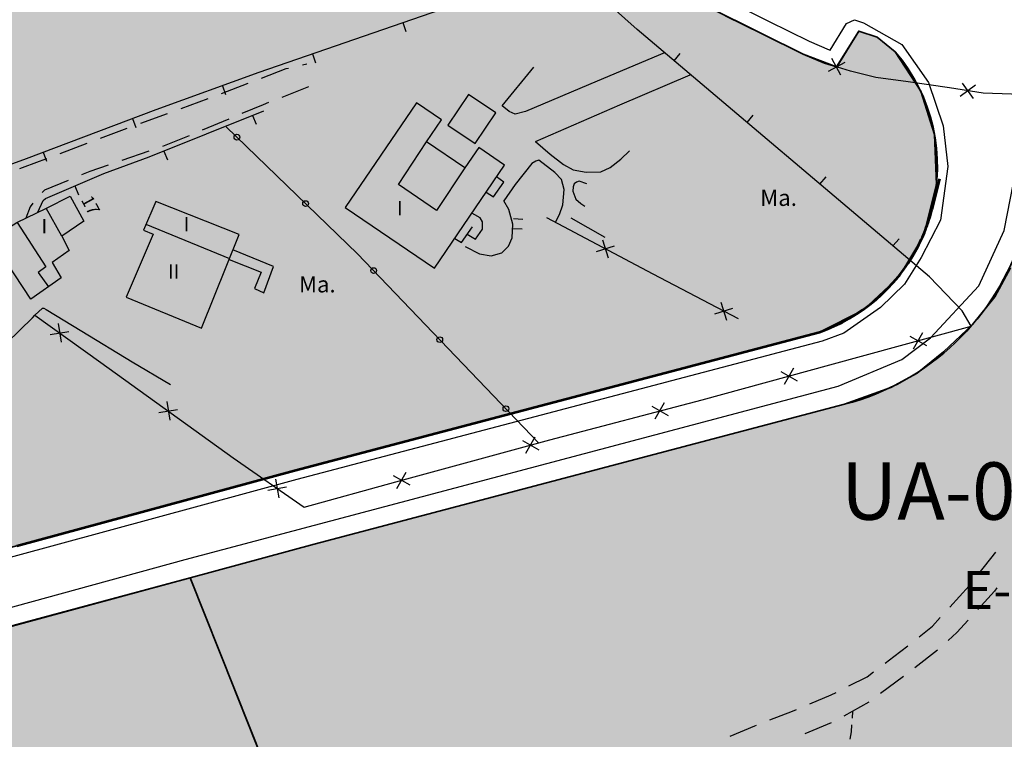
# Model space of a CAD drawing. Units: metres. Extents: x 377574 to 378831, y 4322651 to 4323783.
# Drawn here: x 378067 to 378170, y 4323281 to 4323356 of the extents above; entities that cross this region are included whole.
import ezdxf
from ezdxf.enums import TextEntityAlignment as Align

# ---------------------------------------------------------------- set-up
doc = ezdxf.new("R2010")
doc.units = ezdxf.units.M
doc.header["$LTSCALE"] = 15
doc.header["$MEASUREMENT"] = 0
for name, pattern in [('CONTINUOUS_1', [0, 0]), ('DASHED', [0.75, 0.5, -0.25]), ('DGN Style 3', [9.629192, 7.221894, -2.407298]), ('DIVIDE', [1.2502, 0.5, -0.25, 0.0001, -0.25, 0.0001, -0.25]), ('DOT', [0.2501, 0.0001, -0.25])]:
    doc.linetypes.add(name, pattern=pattern)
doc.layers.get('0').update_dxf_attribs({"linetype": 'CONTINUOUS_1', "lineweight": 0})
for name, color, linetype, lineweight in [('borde calif', 7, 'CONTINUOUS_1', 0), ('CARTOGRAFIA', 150, 'DOT', 35), ('EL-P espai lliure públic', 60, 'CONTINUOUS_1', 0), ('EU-4', 51, 'DIVIDE', 35), ('UA i AMBIT', 1, 'CONTINUOUS_1', 0)]:
    doc.layers.add(name, color=color, linetype=linetype, lineweight=lineweight)
doc.styles.add('ARIAL', font='ariali.ttf')
doc.styles.get("Standard").update_dxf_attribs({"font": 'romans.shx', "height": 1.8})
doc.styles.add('Style-Arial', font='ariali.ttf')

msp = doc.modelspace()

# ---------------------------------------------------------------- hatches: boundary and pattern name
at = {"layer": 'EL-P espai lliure públic', "linetype": 'Continuous', "lineweight": 35}
h = msp.add_hatch(color=60, dxfattribs=at)
h.dxf.hatch_style = 2
edge = h.paths.add_edge_path()
edge.add_line((378060.2720177172, 4323257.336576092), (378066.9520177172, 4323251.206576093))
edge.add_line((378066.9520177172, 4323251.206576093), (378059.5606741937, 4323239.975158767))
edge.add_line((378059.5606741937, 4323239.975158767), (378048.9629893915, 4323223.871588364))
edge.add_line((378048.9629893915, 4323223.871588364), (378061.0569552212, 4323216.890767924))
edge.add_line((378061.0569552212, 4323216.890767924), (378068.5681528642, 4323212.89136144))
edge.add_line((378068.5681528642, 4323212.89136144), (378076.3192108965, 4323208.764239078))
edge.add_line((378076.3192108965, 4323208.764239078), (378078.8227834527, 4323207.431188772))
edge.add_arc((378083.8668324219, 4323215.735589839), 9.716249640211528, 238.725728, 314.302994)
edge.add_arc((378052.0794119629, 4323248.305964501), 55.22745051496502, 314.302994, 321.225384)
edge.add_arc((378702.9207541698, 4322725.490661877), 779.5960598049578, 140.657656, 141.225384, ccw=False)
edge.add_arc((378108.7664982449, 4323212.534002935), 11.33145961700643, 128.8832039999999, 140.657656, ccw=False)
edge.add_line((378101.6533456108, 4323221.354719269), (378110.0218487534, 4323229.607996325))
edge.add_line((378110.0218487534, 4323229.607996325), (378118.4133436859, 4323235.875073694))
edge.add_line((378118.4133436859, 4323235.875073694), (378121.8048066008, 4323238.407943062))
edge.add_line((378121.8048066008, 4323238.407943062), (378120.6046755345, 4323239.975158767))
edge.add_line((378120.6046755345, 4323239.975158767), (378094.1392152877, 4323274.535621434))
edge.add_line((378094.1392152877, 4323274.535621434), (378084.8606912502, 4323297.831267427))
edge.add_line((378084.8606912502, 4323297.831267427), (378039.7303003322, 4323285.583803699))
edge.add_line((378039.7303003322, 4323285.583803699), (378033.3828419098, 4323283.831072015))
edge.add_line((378033.3828419098, 4323283.831072015), (378031.8047433986, 4323283.256994511))
edge.add_line((378031.8047433986, 4323283.256994511), (378036.0820177172, 4323279.026576092))
edge.add_line((378036.0820177172, 4323279.026576092), (378047.4487660932, 4323267.809784819))
edge.add_line((378047.4487660932, 4323267.809784819), (378048.3020177172, 4323268.266576093))
edge.add_line((378048.3020177172, 4323268.266576093), (378050.5920177173, 4323266.166576093))
edge.add_line((378050.5920177173, 4323266.166576093), (378060.2720177172, 4323257.336576092))
at = {"layer": 'EU-4', "linetype": 'Continuous', "lineweight": 35}
h = msp.add_hatch(color=256, dxfattribs=at)
h.dxf.hatch_style = 2
edge = h.paths.add_edge_path()
edge.add_line((378080.4720177171, 4323395.126576092), (378077.0944335104, 4323398.037732005))
edge.add_line((378077.0944335104, 4323398.037732005), (378078.5220177172, 4323400.666576093))
edge.add_line((378078.5220177172, 4323400.666576093), (378074.3220177172, 4323403.856576093))
edge.add_line((378074.3220177172, 4323403.856576093), (378068.5420177172, 4323408.396576093))
edge.add_line((378068.5420177172, 4323408.396576093), (378066.2620177172, 4323410.166576093))
edge.add_line((378066.2620177172, 4323410.166576093), (378064.470258993, 4323411.150022611))
edge.add_line((378064.470258993, 4323411.150022611), (378007.2120603357, 4323384.201471224))
edge.add_line((378007.2120603357, 4323384.201471224), (377994.8577891018, 4323379.198783231))
edge.add_arc((377999.7867876529, 4323368.370803275), 11.8970658836715, 114.475476, 195.696433)
edge.add_line((377988.3333800915, 4323365.152165074), (377990.0102370078, 4323355.414838586))
edge.add_line((377990.0102370078, 4323355.414838586), (377992.127587512, 4323341.825348264))
edge.add_line((377992.127587512, 4323341.825348264), (377993.9175800185, 4323330.990517822))
edge.add_line((377993.9175800185, 4323330.990517822), (377996.3745623106, 4323316.081024224))
edge.add_line((377996.3745623106, 4323316.081024224), (378000.9296324193, 4323298.301600945))
edge.add_line((378000.9296324193, 4323298.301600945), (378001.9880058391, 4323291.311646281))
edge.add_arc((378010.3729564998, 4323291.68334212), 8.393185055621732, 182.538199, 265.3538689999999)
edge.add_line((378009.6930964321, 4323283.3177372), (378016.8313907541, 4323286.322914678))
edge.add_line((378016.8313907541, 4323286.322914678), (378030.9468741235, 4323291.45781684))
edge.add_line((378030.9468741235, 4323291.45781684), (378037.6179832097, 4323293.29991859))
edge.add_line((378037.6179832097, 4323293.29991859), (378095.7687568624, 4323309.080847507))
edge.add_line((378095.7687568624, 4323309.080847507), (378150.7010848328, 4323323.550296881))
edge.add_arc((378144.6542854583, 4323340.925376544), 18.39720565591642, 289.188696, 400.532701)
edge.add_line((378158.6368089576, 4323352.881388108), (378156.7325154023, 4323354.402243683))
edge.add_line((378156.7325154023, 4323354.402243683), (378154.8282713835, 4323355.035937169))
edge.add_line((378154.8282713835, 4323355.035937169), (378152.5189127231, 4323351.283187423))
edge.add_line((378152.5189127231, 4323351.283187423), (378151.2220177171, 4323351.666576093))
edge.add_line((378151.2220177171, 4323351.666576093), (378148.9920177172, 4323352.616576092))
edge.add_line((378148.9920177172, 4323352.616576092), (378144.7020177172, 4323354.746576093))
edge.add_line((378144.7020177172, 4323354.746576093), (378140.8920177172, 4323356.626576092))
edge.add_line((378140.8920177172, 4323356.626576092), (378133.0720177172, 4323360.566576093))
edge.add_line((378133.0720177172, 4323360.566576093), (378124.7220177171, 4323364.996576093))
edge.add_line((378124.7220177171, 4323364.996576093), (378119.2720177172, 4323367.846576093))
edge.add_line((378119.2720177172, 4323367.846576093), (378112.7420177172, 4323371.336576092))
edge.add_line((378112.7420177172, 4323371.336576092), (378108.3620177172, 4323373.826576092))
edge.add_line((378108.3620177172, 4323373.826576092), (378102.8520177172, 4323377.436576093))
edge.add_line((378102.8520177172, 4323377.436576093), (378097.9120177172, 4323381.126576092))
edge.add_line((378097.9120177172, 4323381.126576092), (378090.7220177171, 4323386.846576093))
edge.add_line((378090.7220177171, 4323386.846576093), (378084.4920177172, 4323391.746576093))
edge.add_line((378084.4920177172, 4323391.746576093), (378080.4720177171, 4323395.126576092))
h = msp.add_hatch(color=256, dxfattribs=at)
h.dxf.hatch_style = 2
edge = h.paths.add_edge_path()
edge.add_line((378253.9109379209, 4323342.746573861), (378253.4221661265, 4323342.90984714))
edge.add_arc((378265.8192617043, 4323382.016131789), 41.02425475069368, 208.37415, 252.410848, ccw=False)
edge.add_line((378229.7235349319, 4323362.520286421), (378205.9167167498, 4323369.294436856))
edge.add_line((378205.9167167498, 4323369.294436856), (378180.1607673055, 4323376.687675453))
edge.add_line((378180.1607673055, 4323376.687675453), (378179.6820177172, 4323375.386576093))
edge.add_line((378179.6820177172, 4323375.386576093), (378176.9842818716, 4323364.925758272))
edge.add_arc((377831.5128754016, 4323404.867265838), 347.772650901396, 348.203694, 353.405057, ccw=False)
edge.add_arc((378146.7245078559, 4323341.540489771), 26.3860464321976, 284.498836, 342.875346, ccw=False)
edge.add_line((378153.3305273638, 4323315.994766987), (378097.8352785719, 4323301.352304678))
edge.add_line((378097.8352785719, 4323301.352304678), (378084.8606912502, 4323297.831267427))
edge.add_line((378084.8606912502, 4323297.831267427), (378094.1392152877, 4323274.535621434))
edge.add_line((378094.1392152877, 4323274.535621434), (378120.6046755345, 4323239.975158767))
edge.add_line((378120.6046755345, 4323239.975158767), (378121.8048066003, 4323238.407943062))
edge.add_line((378121.8048066003, 4323238.407943062), (378122.0188127722, 4323238.56777075))
edge.add_line((378122.0188127722, 4323238.56777075), (378123.9032780054, 4323239.975158767))
edge.add_line((378123.9032780054, 4323239.975158767), (378124.7924593993, 4323240.639232168))
edge.add_line((378124.7924593993, 4323240.639232168), (378139.2145651025, 4323249.514080034))
edge.add_line((378139.2145651025, 4323249.514080034), (378156.3484967151, 4323259.376167013))
edge.add_line((378156.3484967151, 4323259.376167013), (378170.583571429, 4323267.693209546))
edge.add_line((378170.583571429, 4323267.693209546), (378186.4591193396, 4323276.730320217))
edge.add_line((378186.4591193396, 4323276.730320217), (378207.8229186252, 4323290.988099364))
edge.add_line((378207.8229186252, 4323290.988099364), (378219.611626234, 4323301.011565087))
edge.add_line((378219.611626234, 4323301.011565087), (378227.9458110902, 4323311.233300373))
edge.add_line((378227.9458110902, 4323311.233300373), (378239.0574355719, 4323324.069780008))
edge.add_line((378239.0574355719, 4323324.069780008), (378250.3673473488, 4323337.184268054))
edge.add_line((378250.3673473488, 4323337.184268054), (378253.9109379209, 4323342.746573861))

# ---------------------------------------------------------------- linework, layer by layer
at = {"linetype": 'Continuous', "lineweight": 35}
for points in [[(378037.617983, 4323293.299919), (378095.768757, 4323309.080848), (378150.701085, 4323323.550297), (378155.275313, 4323325.858013), (378159.046408, 4323329.352104), (378161.583323, 4323333.599827), (378162.948763, 4323338.983913), (378162.753703, 4323344.222082), (378161.308333, 4323348.742017), (378158.636809, 4323352.881388), (378156.732515, 4323354.402244), (378154.828271, 4323355.035937), (378152.489932, 4323351.290437), (378148.992018, 4323352.616576), (378144.702018, 4323354.746576), (378133.072018, 4323360.566576)], [(378170.712733, 4323330.27267), (378169.060268, 4323327.245514), (378166.719268, 4323324.355957), (378163.68974, 4323321.4664), (378160.935627, 4323319.264832), (378158.18151, 4323317.751254), (378153.330527, 4323315.994767), (378097.835279, 4323301.352305), (378084.860691, 4323297.831267), (378094.139215, 4323274.535621), (378120.604676, 4323239.975159), (378121.804807, 4323238.407943), (378122.018813, 4323238.567771), (378123.903278, 4323239.975159), (378124.792459, 4323240.639232), (378139.214565, 4323249.51408), (378156.348497, 4323259.376167), (378170.583571, 4323267.69321)]]:
    msp.add_lwpolyline(points, dxfattribs=at)
msp.add_lwpolyline([(378121.804807, 4323238.407943), (378120.604676, 4323239.975159), (378094.139215, 4323274.535621), (378084.860691, 4323297.831267), (378034.551163, 4323284.295247), (378032.112173, 4323282.952933), (378048.302018, 4323268.266576), (378066.952018, 4323251.206576), (378059.560674, 4323239.975159), (378048.962989, 4323223.871588), (378068.568153, 4323212.891361), (378081.360073, 4323206.351588), (378083.159, 4323206.066276), (378086.089385, 4323206.295932), (378088.479469, 4323207.184035), (378090.653173, 4323208.782095), (378095.135588, 4323213.719305), (378100.003066, 4323219.717611), (378110.021849, 4323229.607996), (378118.413344, 4323235.875074), (378121.804807, 4323238.407943)], close=True, dxfattribs=at)
at = {"layer": 'borde calif', "color": 7, "linetype": 'Continuous', "lineweight": -3, "flags": 128}
for points in [[(378176.984282, 4323364.925758, -0.022699), (378171.940766, 4323333.771077, -0.260371), (378153.330527, 4323315.994767), (378097.835279, 4323301.352305), (378084.860691, 4323297.831267), (378094.139215, 4323274.535621), (378120.604676, 4323239.975159), (378121.804807, 4323238.407943), (378122.018813, 4323238.567771), (378123.903278, 4323239.975159), (378124.792459, 4323240.639232), (378139.214565, 4323249.51408), (378156.348497, 4323259.376167), (378170.583571, 4323267.69321), (378186.459119, 4323276.73032), (378207.822919, 4323290.988099), (378219.611626, 4323301.011565), (378227.945811, 4323311.2333), (378239.057436, 4323324.06978), (378250.367347, 4323337.184268), (378253.910938, 4323342.746574), (378253.910938, 4323342.746574), (378253.422166, 4323342.909847, -0.194546), (378229.723535, 4323362.520286)], [(378037.617983, 4323293.299919), (378095.768757, 4323309.080848), (378150.701085, 4323323.550297, 0.528043), (378158.636809, 4323352.881388), (378156.732515, 4323354.402244), (378154.828271, 4323355.035937), (378152.518913, 4323351.283187), (378151.222018, 4323351.666576), (378148.992018, 4323352.616576), (378144.702018, 4323354.746576), (378140.892018, 4323356.626576)], [(378061.056955, 4323216.890768), (378068.568153, 4323212.891361), (378076.319211, 4323208.764239), (378078.822783, 4323207.431189, 0.342266), (378090.653173, 4323208.782095, 0.030214), (378095.135588, 4323213.719305, -0.002477), (378100.003066, 4323219.717611, -0.051421), (378101.653346, 4323221.354719), (378110.021849, 4323229.607996), (378118.413344, 4323235.875074), (378121.804807, 4323238.407943), (378120.604676, 4323239.975159), (378094.139215, 4323274.535621), (378084.860691, 4323297.831267), (378039.7303, 4323285.583804)]]:
    msp.add_lwpolyline(points, format="xyb", dxfattribs=at)
at = {"layer": 'CARTOGRAFIA', "color": 7, "linetype": 'Continuous', "lineweight": -3}
msp.add_line((378094.139215, 4323274.535621), (378084.860691, 4323297.831267), dxfattribs=at)
for points in [[(378084.347874, 4323299.764404), (378152.684294, 4323317.892512), (378159.313226, 4323320.672679), (378162.344973, 4323322.957314), (378167.375352, 4323328.370402), (378170.03482, 4323334.191349), (378172.896688, 4323348.796579), (378175.018063, 4323365.316711), (378178.26741, 4323377.29776), (378183.716468, 4323391.854528), (378187.976342, 4323401.705486), (378190.681629, 4323405.583407), (378200.720155, 4323422.364985), (378204.636719, 4323425.630627), (378214.827353, 4323431.9895), (378221.233281, 4323434.523832), (378225.382129, 4323434.77298)], [(378173.222018, 4323348.366576), (378170.792018, 4323348.426576), (378167.832018, 4323348.526576), (378164.312018, 4323349.096576), (378159.982018, 4323349.726576), (378156.602018, 4323350.196576), (378153.962018, 4323350.856576), (378151.222018, 4323351.666576), (378148.992018, 4323352.616576), (378144.702018, 4323354.746576), (378140.892018, 4323356.626576), (378133.072018, 4323360.566576), (378124.722018, 4323364.996576), (378119.272018, 4323367.846576), (378112.742018, 4323371.336576), (378108.362018, 4323373.826576), (378102.852018, 4323377.436576), (378097.912018, 4323381.126576), (378090.722018, 4323386.846576), (378084.492018, 4323391.746576), (378080.472018, 4323395.126576), (378077.094434, 4323398.037732)], [(378079.315523, 4323398.10268), (378098.814396, 4323382.325956), (378109.150342, 4323375.10563), (378125.42975, 4323366.319128), (378133.759255, 4323361.900002), (378145.37119, 4323356.089042), (378149.620023, 4323353.979481), (378151.730931, 4323353.080216), (378151.822097, 4323353.05317), (378153.555877, 4323355.830301)], [(378045.992018, 4323333.806576), (378057.602018, 4323338.026576), (378067.742018, 4323341.716576), (378081.322018, 4323346.826576), (378092.082018, 4323350.726576), (378128.092018, 4323363.206576)], [(378162.212018, 4323329.326576), (378131.642018, 4323355.206576), (378124.202018, 4323361.856576)], [(378155.320657, 4323355.906314), (378159.327762, 4323353.639433), (378162.10369, 4323349.645326), (378163.646832, 4323345.11589), (378164.130455, 4323340.863338), (378163.358498, 4323335.27103), (378161.342028, 4323331.337188), (378159.608235, 4323328.546041), (378157.084334, 4323326.121117), (378153.260174, 4323323.4463), (378151.005618, 4323322.596403), (378096.027292, 4323308.114838), (378031.26106, 4323290.506937), (377943.62333, 4323256.233608)], [(378107.102018, 4323355.936576), (378107.432018, 4323354.986576)], [(378153.555877, 4323355.830301), (378154.36467, 4323356.221916), (378155.320657, 4323355.906314)], [(378097.662018, 4323352.656576), (378097.982018, 4323351.716576)], [(378134.512018, 4323352.756576), (378127.442018, 4323349.796576), (378119.952018, 4323346.616576), (378118.882018, 4323346.356576), (378118.232018, 4323346.626576), (378117.502018, 4323347.206576), (378120.812018, 4323351.246576)], [(378135.502018, 4323351.936576), (378136.142018, 4323352.706576)], [(378096.602018, 4323351.506576), (378097.082018, 4323351.616576)], [(378153.362018, 4323351.766576), (378151.622018, 4323350.816576)], [(378152.962018, 4323350.416576), (378152.022018, 4323352.156576)], [(378092.332018, 4323350.116576), (378094.892018, 4323351.106576), (378095.142018, 4323351.166576)], [(378121.002018, 4323343.476576), (378129.822018, 4323347.326576), (378137.182018, 4323350.476576)], [(378088.142018, 4323348.496576), (378090.932018, 4323349.576576)], [(378088.232018, 4323349.326576), (378088.572018, 4323348.386576)], [(378097.242018, 4323349.206576), (378094.452018, 4323348.106576)], [(378167.052018, 4323349.366576), (378165.442018, 4323348.206576)], [(378166.822018, 4323347.976576), (378165.662018, 4323349.586576)], [(378083.912018, 4323346.946576), (378086.732018, 4323347.976576)], [(378093.062018, 4323347.556576), (378092.512018, 4323347.336576), (378090.282018, 4323346.406576)], [(378068.932018, 4323336.086576), (378069.492018, 4323337.306576), (378069.712018, 4323337.506576), (378075.842018, 4323340.146576), (378080.572018, 4323341.866576), (378092.562018, 4323346.686576)], [(378079.692018, 4323345.396576), (378082.502018, 4323346.426576)], [(378091.382018, 4323346.216576), (378091.762018, 4323345.286576)], [(378143.132018, 4323345.476576), (378143.782018, 4323346.246576)], [(378078.842018, 4323345.896576), (378079.192018, 4323344.956576)], [(378088.902018, 4323345.826576), (378086.132018, 4323344.676576)], [(378121.362018, 4323311.926576), (378102.362018, 4323331.746576), (378088.612018, 4323345.036576)], [(378075.472018, 4323343.826576), (378078.282018, 4323344.876576)], [(378084.752018, 4323344.096576), (378082.672018, 4323343.226576), (378081.962018, 4323342.976576)], [(378071.262018, 4323342.236576), (378074.072018, 4323343.296576)], [(378113.612018, 4323340.716576), (378110.622018, 4323336.256576), (378106.672018, 4323338.986576), (378109.582018, 4323343.456576)], [(378121.002018, 4323343.476576), (378122.522018, 4323342.176576), (378123.932018, 4323341.096576), (378124.922018, 4323340.526576), (378126.302018, 4323340.276576), (378127.832018, 4323340.306576), (378128.802018, 4323340.776576), (378129.922018, 4323341.626576), (378130.842018, 4323342.496576)], [(378069.482018, 4323342.366576), (378069.832018, 4323341.436576)], [(378080.542018, 4323342.486576), (378077.712018, 4323341.506576)], [(378082.102018, 4323342.486576), (378082.482018, 4323341.556576)], [(378067.042018, 4323340.676576), (378069.082018, 4323341.416576), (378069.862018, 4323341.706576)], [(378076.292018, 4323341.016576), (378074.352018, 4323340.346576), (378073.482018, 4323339.986576)], [(378123.092018, 4323335.036576), (378123.512018, 4323335.856576), (378123.852018, 4323336.876576), (378123.982018, 4323338.456576), (378123.722018, 4323339.496576), (378123.032018, 4323340.236576), (378121.352018, 4323341.516576), (378121.032018, 4323341.416576), (378120.602018, 4323341.186576), (378118.882018, 4323338.986576), (378117.672018, 4323337.286576)], [(378072.092018, 4323339.406576), (378069.622018, 4323338.386576), (378069.382018, 4323338.166576)], [(378072.802018, 4323338.836576), (378073.192018, 4323337.916576)], [(378115.822018, 4323338.186576), (378116.602018, 4323337.696576), (378117.682018, 4323339.216576), (378116.912018, 4323339.796576)], [(378126.372018, 4323339.046576), (378125.562018, 4323339.326576), (378125.272018, 4323339.246576), (378125.042018, 4323339.066576), (378124.922018, 4323338.746576), (378124.912018, 4323338.276576), (378125.222018, 4323337.456576), (378125.752018, 4323337.006576), (378126.162018, 4323336.706576)], [(378150.762018, 4323339.016576), (378151.412018, 4323339.786576)], [(378068.392018, 4323337.046576), (378068.122018, 4323336.666576), (378067.672018, 4323335.456576)], [(378113.632018, 4323332.496576), (378115.132018, 4323331.746576), (378116.372018, 4323331.526576), (378117.462018, 4323331.846576), (378118.162018, 4323332.536576), (378118.552018, 4323333.416576), (378118.642018, 4323334.826576), (378118.222018, 4323336.366576), (378117.672018, 4323337.286576)], [(378071.422018, 4323333.596576), (378069.812018, 4323336.516576)], [(378113.852018, 4323333.776576), (378114.702018, 4323333.256576), (378115.442018, 4323334.326576), (378115.442018, 4323335.086576), (378115.192018, 4323335.486576), (378114.632018, 4323335.826576), (378114.332018, 4323335.996576)], [(378066.772018, 4323335.006576), (378069.762018, 4323330.386576), (378068.972018, 4323329.776576), (378070.032018, 4323328.296576)], [(378080.232018, 4323334.836576), (378088.982018, 4323331.246576)], [(378119.672018, 4323335.326576), (378118.682018, 4323335.396576)], [(378122.132018, 4323335.546576), (378133.262018, 4323329.636576), (378142.192018, 4323324.956576)], [(378128.292018, 4323333.456576), (378124.712018, 4323335.466576)], [(378112.542018, 4323333.346576), (378113.262018, 4323332.906576), (378114.392018, 4323334.566576)], [(378118.612018, 4323334.396576), (378119.612018, 4323334.336576)], [(378064.252018, 4323332.936576), (378060.732018, 4323330.376576), (378065.692018, 4323322.426576), (378068.372018, 4323325.056576), (378068.622018, 4323325.306576), (378075.532018, 4323320.366576), (378089.362018, 4323310.406576), (378096.802018, 4323305.216576), (378106.372018, 4323307.886576), (378122.502018, 4323312.276576), (378138.422018, 4323316.466576), (378151.812018, 4323320.106576), (378166.592018, 4323324.176576), (378165.642018, 4323325.786576), (378162.212018, 4323329.326576)], [(378128.022018, 4323333.206576), (378128.602018, 4323331.316576)], [(378158.392018, 4323332.556576), (378159.042018, 4323333.316576)], [(378088.932018, 4323331.136576), (378092.302018, 4323329.806576), (378091.582018, 4323328.096576), (378092.562018, 4323327.666576), (378093.592018, 4323330.406576), (378089.342018, 4323332.136576)], [(378127.372018, 4323331.976576), (378129.262018, 4323332.556576)], [(378140.402018, 4323326.686576), (378140.992018, 4323324.796576)], [(378068.622018, 4323325.306576), (378069.402018, 4323326.036576), (378069.562018, 4323326.056576), (378069.792018, 4323325.906576), (378073.522018, 4323323.636576), (378078.802018, 4323320.436576), (378082.812018, 4323318.076576)], [(378139.752018, 4323325.446576), (378141.642018, 4323326.036576)], [(378071.042018, 4323324.436576), (378071.362018, 4323322.486576)], [(378150.701085, 4323323.550297), (378095.768757, 4323309.080848), (378037.617983, 4323293.299919), (378030.946874, 4323291.457817), (378016.831391, 4323286.322915)], [(378070.222018, 4323323.296576), (378072.172018, 4323323.626576)], [(378160.552018, 4323321.786576), (378161.532018, 4323323.506576)], [(378160.182018, 4323323.136576), (378161.902018, 4323322.156576)], [(378146.682018, 4323319.436576), (378148.392018, 4323318.456576)], [(378147.042018, 4323318.086576), (378148.032018, 4323319.806576)], [(378082.412018, 4323316.276576), (378082.732018, 4323314.316576)], [(378153.330527, 4323315.994767), (378097.835279, 4323301.352305), (378039.7303, 4323285.583804), (378033.382842, 4323283.831072), (378012.469966, 4323276.223428), (377996.064576, 4323269.754899), (377984.674762, 4323265.079707), (377941.731953, 4323247.977831)], [(378081.592018, 4323315.136576), (378083.552018, 4323315.456576)], [(378133.162018, 4323315.806576), (378134.872018, 4323314.806576)], [(378133.522018, 4323314.456576), (378134.512018, 4323316.166576)], [(378119.622018, 4323312.216576), (378121.342018, 4323311.236576)], [(378119.992018, 4323310.866576), (378120.972018, 4323312.586576)], [(378093.802018, 4323308.156576), (378094.152018, 4323306.206576)], [(378106.112018, 4323308.546576), (378107.832018, 4323307.556576)], [(378106.482018, 4323307.186576), (378107.462018, 4323308.906576)], [(378093.002018, 4323307.006576), (378094.952018, 4323307.356576)], [(377965.541767, 4323259.612784), (377995.337351, 4323271.618127), (378031.353778, 4323285.224782), (378084.331518, 4323299.759991)], [(378167.312018, 4323298.176576), (378169.182018, 4323300.526576)], [(378164.352018, 4323294.786576), (378166.362018, 4323297.016576)], [(378169.272018, 4323296.776576), (378169.012018, 4323296.456576), (378167.282018, 4323294.536576)], [(378161.132018, 4323291.666576), (378162.542018, 4323292.786576), (378163.342018, 4323293.676576)], [(378166.272018, 4323293.416576), (378165.092018, 4323292.106576), (378164.172018, 4323291.286576)], [(378157.582018, 4323288.906576), (378158.502018, 4323289.596576), (378159.952018, 4323290.736576)], [(378163.052018, 4323290.286576), (378160.692018, 4323288.436576)], [(378153.782018, 4323286.526576), (378155.692018, 4323287.486576), (378156.382018, 4323288.006576)], [(378159.492018, 4323287.526576), (378157.082018, 4323285.746576)], [(378149.692018, 4323284.656576), (378151.932018, 4323285.596576), (378152.442018, 4323285.856576)], [(378155.882018, 4323284.846576), (378153.272018, 4323283.376576)], [(378145.522018, 4323282.966576), (378147.892018, 4323283.896576), (378148.312018, 4323284.076576)], [(378154.162018, 4323283.146576), (378154.212018, 4323283.906576)], [(378141.352018, 4323281.276576), (378143.952018, 4323282.356576), (378144.122018, 4323282.426576)], [(378151.952018, 4323282.656576), (378149.182018, 4323281.506576)], [(378153.922018, 4323280.966576), (378154.062018, 4323281.716576), (378154.112018, 4323282.456576)]]:
    msp.add_lwpolyline(points, dxfattribs=at)
at = {"layer": 'CARTOGRAFIA', "color": 7, "linetype": 'Continuous', "lineweight": -3, "flags": 128}
for points in [[(378152.540295, 4323351.317935), (378154.828271, 4323355.035937), (378156.732515, 4323354.402244), (378158.636809, 4323352.881388, -0.528043), (378150.701085, 4323323.550297)], [(378171.940766, 4323333.771077, -0.260371), (378153.330527, 4323315.994767)]]:
    msp.add_lwpolyline(points, format="xyb", dxfattribs=at)
at = {"layer": 'CARTOGRAFIA', "color": 7, "linetype": 'Continuous', "lineweight": -3}
for points in [[(378114.672018, 4323343.266576), (378116.842018, 4323346.486576), (378113.982018, 4323348.406576), (378111.812018, 4323345.186576)], [(378101.072018, 4323336.576576), (378110.432018, 4323330.236576), (378117.742018, 4323341.026576), (378115.062018, 4323342.846576), (378113.612018, 4323340.716576), (378109.582018, 4323343.456576), (378111.152018, 4323345.766576), (378108.532018, 4323347.546576)], [(378068.202018, 4323327.006576), (378064.012018, 4323333.286576), (378066.742018, 4323334.996576), (378069.822018, 4323336.526576), (378072.322018, 4323337.766576), (378073.742018, 4323335.136576), (378071.422018, 4323333.596576), (378072.192018, 4323332.066576), (378070.412018, 4323330.816576), (378071.372018, 4323329.236576)], [(378078.182018, 4323327.216576), (378086.052018, 4323323.966576), (378089.992018, 4323333.756576), (378081.262018, 4323337.216576), (378079.962018, 4323334.206576), (378080.982018, 4323333.786576)]]:
    msp.add_lwpolyline(points, close=True, dxfattribs=at)
for centre in [(378089.752018, 4323343.936576), (378096.942018, 4323336.986576), (378104.062018, 4323329.976576), (378110.982018, 4323322.756576), (378117.902018, 4323315.536576)]:
    msp.add_circle(centre, 0.3, dxfattribs=at)
at = {"layer": 'EL-P espai lliure públic', "color": 60, "linetype": 'Continuous', "lineweight": 35, "flags": 128}
msp.add_lwpolyline([(378061.056955, 4323216.890768), (378068.568153, 4323212.891361), (378076.319211, 4323208.764239), (378078.822783, 4323207.431189, 0.342266), (378090.653173, 4323208.782095, 0.030214), (378095.135588, 4323213.719305, -0.002477), (378100.003066, 4323219.717611, -0.051421), (378101.653346, 4323221.354719), (378110.021849, 4323229.607996), (378118.413344, 4323235.875074), (378121.804807, 4323238.407943), (378120.604676, 4323239.975159), (378094.139215, 4323274.535621), (378084.860691, 4323297.831267), (378039.7303, 4323285.583804)], format="xyb", dxfattribs=at)
at = {"layer": 'EU-4', "linetype": 'Continuous', "lineweight": 35, "flags": 128}
for points in [[(378176.984282, 4323364.925758, -0.022699), (378171.940766, 4323333.771077, -0.260371), (378153.330527, 4323315.994767), (378097.835279, 4323301.352305), (378084.860691, 4323297.831267), (378094.139215, 4323274.535621), (378120.604676, 4323239.975159), (378121.804807, 4323238.407943), (378122.018813, 4323238.567771), (378123.903278, 4323239.975159), (378124.792459, 4323240.639232), (378139.214565, 4323249.51408), (378156.348497, 4323259.376167), (378170.583571, 4323267.69321), (378186.459119, 4323276.73032), (378207.822919, 4323290.988099), (378219.611626, 4323301.011565), (378227.945811, 4323311.2333), (378239.057436, 4323324.06978), (378250.367347, 4323337.184268), (378253.910938, 4323342.746574), (378253.910938, 4323342.746574), (378253.422166, 4323342.909847, -0.194546), (378229.723535, 4323362.520286)], [(378037.617983, 4323293.299919), (378095.768757, 4323309.080848), (378150.701085, 4323323.550297, 0.528043), (378158.636809, 4323352.881388), (378156.732515, 4323354.402244), (378154.828271, 4323355.035937), (378152.518913, 4323351.283187), (378151.222018, 4323351.666576), (378148.992018, 4323352.616576), (378144.702018, 4323354.746576), (378140.892018, 4323356.626576)]]:
    msp.add_lwpolyline(points, format="xyb", dxfattribs=at)
at = {"layer": 'UA i AMBIT', "color": 1, "linetype": 'DGN Style 3', "lineweight": 53, "flags": 128}
msp.add_lwpolyline([(378146.642018, 4323368.961576), (378136.902018, 4323373.796576), (378130.932018, 4323376.386576), (378123.662018, 4323380.216576), (378108.092018, 4323389.226576), (378097.582018, 4323397.946576), (378084.172018, 4323407.846576), (378075.752018, 4323413.926576), (378075.122018, 4323414.326576), (378075.076178, 4323414.383875), (378066.005957, 4323420.851464), (378042.816446, 4323410.443945), (378032.072982, 4323404.741966), (378004.005148, 4323391.533884), (377996.770919, 4323388.607731), (377996.771852, 4323388.572296), (377980.200458, 4323381.976934), (377979.302018, 4323386.426576), (377977.302018, 4323397.726576), (377976.532018, 4323401.551576), (377975.762018, 4323405.376576), (377972.842018, 4323421.146576), (377972.515554, 4323422.996535), (377970.69327, 4323432.726194), (377958.309701, 4323426.993519), (377939.782018, 4323418.416576), (377928.682018, 4323413.316576), (377926.372018, 4323424.856576), (377924.132018, 4323436.176576), (377918.752216, 4323461.355648), (377917.577455, 4323466.85388), (377916.931872, 4323469.8754), (377914.931158, 4323468.913354), (377912.164846, 4323467.343004), (377908.672757, 4323464.551393), (377905.426438, 4323461.477535), (377901.932978, 4323457.933882), (377898.298393, 4323454.238888), (377895.705843, 4323451.242828), (377893.455718, 4323448.422536), (377891.329507, 4323445.530486), (377888.80046, 4323442.007884), (377886.727477, 4323439.011296), (377885.381049, 4323436.225937), (377883.817758, 4323431.803467), (377882.826878, 4323428.332525), (377882.065296, 4323425.664788), (377880.82218, 4323419.115688), (377879.887636, 4323412.81505), (377878.965372, 4323405.757725), (377878.032892, 4323397.666206), (377877.321516, 4323389.750898), (377876.581595, 4323381.181817), (377875.981632, 4323374.632217), (377875.46604, 4323368.712821), (377874.475459, 4323363.442932), (377873.690074, 4323359.168053), (377872.92649, 4323355.95505), (377872.300764, 4323353.256606), (377871.543846, 4323351.222389), (377869.974393, 4323348.034743), (377868.640387, 4323345.74192), (377877.174806, 4323322.142535), (377877.178149, 4323322.127503, -0.002924), (377877.224845, 4323322.004166), (377877.331229, 4323321.439184), (377880.504763, 4323307.169463), (377890.000823, 4323287.04703), (377899.496883, 4323273.141284), (377914.632453, 4323257.032498), (377927.894195, 4323247.871066), (377940.828486, 4323240.836394), (377943.031133, 4323239.975162), (377952.125516, 4323236.419271), (377970.626467, 4323230.366182), (377989.942018, 4323226.796576), (378022.982018, 4323222.656576), (378040.132018, 4323218.026576), (378043.762231, 4323215.968845), (378048.962989, 4323223.871588), (378059.560674, 4323239.975159), (378066.952018, 4323251.206576), (378060.272018, 4323257.336576), (378050.592018, 4323266.166576), (378048.302018, 4323268.266576), (378047.448766, 4323267.809785), (378036.082018, 4323279.026576), (378031.804743, 4323283.256995), (378025.506109, 4323289.478586), (378030.946874, 4323291.457817), (378037.617983, 4323293.299919), (378095.768757, 4323309.080848), (378150.701085, 4323323.550297, 0.188182), (378160.870566, 4323332.236911, 0.059897), (378162.467835, 4323336.328136), (378162.487691, 4323336.406492), (378168.119142, 4323358.629177), (378157.482018, 4323363.746576), (378156.382018, 4323364.126576), (378146.642018, 4323368.961576)], format="xyb", close=True, dxfattribs=at)

# ---------------------------------------------------------------- texts
at = {"layer": 'CARTOGRAFIA', "color": 7, "lineweight": -3}
for s, height, p in [('Ma.', 1.7, (378144.512018, 4323336.216576)), ('I', 1.5, (378106.502018, 4323335.286576)), ('I', 1.5, (378069.302018, 4323333.426576)), ('I', 1.5, (378084.182018, 4323333.636576)), ('II', 1.5, (378082.532018, 4323328.676576)), ('Ma.', 1.7, (378096.252018, 4323327.166576))]:
    msp.add_text(s, height=height, dxfattribs=at).set_placement(p, align=Align.BOTTOM_LEFT)
msp.add_text('17', height=1.3, rotation=-61.64100000000001, dxfattribs=at).set_placement((378073.052018, 4323337.186576), align=Align.BOTTOM_LEFT)
at = {"layer": 'EU-4', "color": 7, "lineweight": -3, "style": 'ARIAL'}
msp.add_text('E-U4', height=4, dxfattribs=at).set_placement((378165.674555, 4323298.570187), align=Align.TOP_LEFT)
at = {"layer": 'UA i AMBIT', "color": 1, "linetype": 'DASHED', "lineweight": -3, "insert": (378169.022323, 4323309.917115), "char_height": 6, "attachment_point": 2, "line_spacing_factor": 1.1, "style": 'Style-Arial'}
msp.add_mtext('UA-02EF', dxfattribs=at)

doc.saveas('drawing.dxf')
